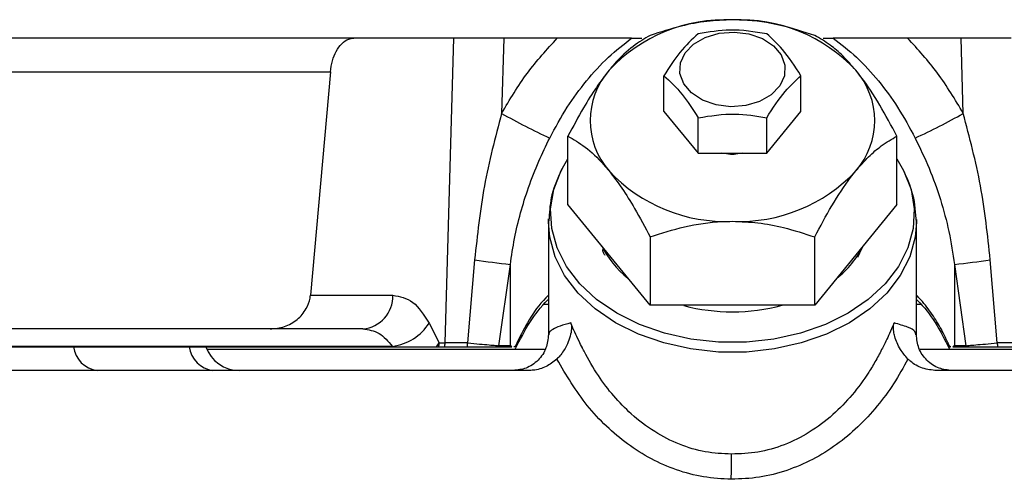
# Model space of a CAD drawing. Extents: x 0 to 16.5, y 0 to 11.7.
# Drawn here: x 3.9 to 4.2, y 6.6 to 6.7 of the extents above; entities that cross this region are included whole.
import ezdxf

# ---------------------------------------------------------------- set-up
doc = ezdxf.new("R2010")
doc.units = 0
doc.linetypes.add('SLD-SOLID', pattern=[0])
doc.layers.get('0').update_dxf_attribs({"linetype": 'CONTINUOUS'})

msp = doc.modelspace()

# ---------------------------------------------------------------- linework, layer by layer
at = {"color": 7, "linetype": 'SLD-SOLID'}
for p, q in [((4.002410905819013, 6.710240500849971), (3.974739279703848, 6.710240500849971)), ((3.99999567723332, 6.62606396584758), (4.002410905819013, 6.710240500849971)), ((4.016211723490866, 6.710240500849971), (4.002410905819013, 6.710240500849971)), ((4.016211723490866, 6.710240500849971), (4.015614791685465, 6.689435989298123)), ((4.031006990726193, 6.710240500849971), (4.016211723490866, 6.710240500849971)), ((4.051543838533213, 6.710240500849971), (4.054368948992253, 6.710240500849971)), ((4.104473996009516, 6.710240500849971), (4.107299106468556, 6.710240500849971)), ((4.142631221510904, 6.710240500849971), (4.127835954275576, 6.710240500849971)), ((4.143228153316304, 6.689435989298123), (4.142631221510904, 6.710240500849971)), ((4.156432039182755, 6.710240500849971), (4.142631221510904, 6.710240500849971)), ((3.755115929575829, 6.700913098844488), (3.968279829349251, 6.700913098844488)), ((3.968279829349251, 6.700913098844488), (3.962755438788728, 6.639187325427438)), ((4.060478668128108, 6.689994364587038), (4.060478668129064, 6.699821189367597)), ((4.098362544059185, 6.689994359043617), (4.098362544058229, 6.699821183824178)), ((4.060478668128108, 6.689994364587038), (4.06994963371624, 6.678394842512427)), ((4.088891571681778, 6.678394839740716), (4.098362544059185, 6.689994359043617)), ((4.069949633716241, 6.678394842512427), (4.069949633591061, 6.688221667398395)), ((4.088891571681778, 6.678394839740716), (4.088891571681301, 6.688221664521863)), ((4.033960821383589, 6.664243748547178), (4.033960821368525, 6.683136104845562)), ((4.124882123618175, 6.664243747407136), (4.124882123633215, 6.683136103668664)), ((4.06994963371624, 6.678394842512427), (4.088891571681778, 6.678394839740716)), ((4.056691146244106, 6.636404898609156), (4.033960821383589, 6.664243748547178)), ((4.124882123618175, 6.664243747407136), (4.102151797361399, 6.636404898039133)), ((4.028715130408663, 6.660498992923309), (4.028568454128179, 6.659343195647337)), ((4.028568454128179, 6.659343195647343), (4.028587362029904, 6.660323677732544)), ((4.130262915401659, 6.660110385774267), (4.130274490873586, 6.659343195647343)), ((4.028568454128179, 6.659343195647343), (4.028568454128179, 6.628221989154641)), ((4.130274490873586, 6.628217424774916), (4.130274490873586, 6.659343195647343)), ((4.056691146213979, 6.655297254889105), (4.056691146244106, 6.636404898609156)), ((4.102151797361399, 6.636404898039133), (4.102151797346352, 6.655297254300677)), ((4.114083103510968, 6.649725734755464), (4.115255810775945, 6.652281399607682)), ((4.008163988678465, 6.648969194983201), (4.00621679518629, 6.625992176450639)), ((4.014870963287231, 6.625214107139934), (4.018032537765744, 6.647667043731329)), ((4.018032537765744, 6.625214107139992), (4.018032537765744, 6.647667043731329)), ((4.140810407235898, 6.647667043732269), (4.140810407235898, 6.625214107139934)), ((4.140810407235898, 6.647667043732269), (4.143971981714538, 6.625214107139934)), ((4.152626149815478, 6.625992176450639), (4.150678956323206, 6.648969194984349)), ((3.962755438788728, 6.639187325427438), (3.985550858700686, 6.639187325427635)), ((4.028568454128179, 6.636658767949289), (4.027362448865175, 6.636658767949289)), ((4.102151797361399, 6.636404898039133), (4.056691146244106, 6.636404898609156)), ((4.131464140981731, 6.636658767949289), (4.130274490873586, 6.636658767949289)), ((3.995587399603015, 6.631499839369539), (3.998366626308647, 6.62606396584758)), ((3.951631218699558, 6.629859923422027), (3.753929127753143, 6.6298599234219)), ((3.977270368097572, 6.629859923422152), (3.951631218699558, 6.629859923422027)), ((3.985453226361772, 6.625055244635845), (3.823998855235839, 6.625055244635845)), ((3.823998855235839, 6.624938663586992), (3.985513372357984, 6.624938663586992)), ((3.985453226363761, 6.625055244643311), (3.985513372357885, 6.624938663586978)), ((3.99761638130263, 6.62493866357963), (3.998366626308647, 6.62606396584758)), ((3.99761638130263, 6.62493866357963), (3.998262014304875, 6.62493866357963)), ((3.998262014304875, 6.62493866357963), (3.99989106522955, 6.62493866357963)), ((3.998366626308647, 6.62606396584758), (3.999995677233321, 6.62606396584758)), ((4.014828644559664, 6.62493866357963), (4.017990219038167, 6.62493866357963)), ((4.018032537765744, 6.625214107139992), (4.014870963287231, 6.625214107139934)), ((4.017990219038167, 6.62493866357963), (4.018458027822687, 6.62493866357963)), ((4.018458027822687, 6.62493866357963), (4.018032537765744, 6.625214107139992)), ((4.019273166667538, 6.62493866357963), (4.019036035007838, 6.62493866357963)), ((4.139806909994002, 6.62493866357963), (4.139569778333515, 6.62493866357963)), ((4.140810407235898, 6.625214107139934), (4.140384917179082, 6.62493866357963)), ((4.140384917179082, 6.62493866357963), (4.140852725963466, 6.62493866357963)), ((4.143971981714538, 6.625214107139934), (4.140810407235898, 6.625214107139934)), ((4.140852725963466, 6.62493866357963), (4.144014300442105, 6.62493866357963)), ((4.027477958976051, 6.624146600957848), (3.934165137121542, 6.624146600957848)), ((4.224677807880223, 6.624146600957848), (4.131200173721527, 6.624146600957848)), ((4.023003187121171, 6.618380986414276), (3.823998855235839, 6.618380986414276)), ((4.335252521159086, 6.618380986414276), (4.135839757880595, 6.618380986414276))]:
    msp.add_line(p, q, dxfattribs=at)
at = {"color": 7, "linetype": 'SLD-SOLID', "flags": 128}
for points in [[(4.066333262415293, 6.706169566685859), (4.068686481652589, 6.708591414515487), (4.071909315813802, 6.710446363917472), (4.075740670042126, 6.711584137923071), (4.079870150803922, 6.711912560848956), (4.083963212126836, 6.711405025822876), (4.087688258524859, 6.710102650314219), (4.090743508892529, 6.708110945041168), (4.092881445015328, 6.705591266119822), (4.093928864023384, 6.702747742951277), (4.093800910257905, 6.699810740871569), (4.092507949772, 6.697018198322168), (4.090154730534704, 6.69459635049254), (4.08693189637349, 6.692741401090555), (4.083100542145167, 6.691603627084956), (4.078971061383371, 6.691275204159071), (4.074878000060457, 6.69178273918515), (4.071152953662433, 6.693085114693808), (4.068097703294765, 6.695076819966858), (4.065959767171965, 6.697596498888204), (4.064912348163909, 6.70044002205675), (4.065040301929388, 6.703377024136458), (4.066333262415293, 6.706169566685859)], [(4.124882123618175, 6.676868771271589), (4.126751513969501, 6.673683142740454), (4.128791697044285, 6.668433499302576), (4.129674683900033, 6.663025163438332), (4.129379778073232, 6.65758490195649), (4.127913891906511, 6.652240229975229), (4.125311384529191, 6.647116422075857), (4.121633256508414, 6.642333575972797), (4.116965720047548, 6.638003797524952), (4.111418178245217, 6.634228573069391), (4.105120660779391, 6.63109639066762), (4.098220776121937, 6.62868066602042), (4.090880251721156, 6.62703802166605), (4.083271143247464, 6.626206959795934), (4.075571801754301, 6.626206959795936), (4.067962693280609, 6.62703802166605), (4.060622168879829, 6.62868066602042), (4.053722284222375, 6.63109639066762), (4.047424766756547, 6.634228573069391), (4.041877224954217, 6.638003797524952), (4.037209688493353, 6.642333575972797), (4.033531560472575, 6.647116422075857), (4.030929053095255, 6.652240229975229), (4.029463166928534, 6.657584901956491), (4.029168261101733, 6.663025163438333), (4.030051247957481, 6.668433499302576), (4.032091431032264, 6.673683142740455), (4.033960821383589, 6.676868771271586)], [(4.082335544729244, 6.678394840700038), (4.079266762929903, 6.678163817654787), (4.076507394976696, 6.678394841552851)], [(4.130274490873586, 6.659343195647343), (4.129938967222913, 6.655219350074088), (4.128456673221105, 6.649814854555053), (4.125825035674723, 6.644633695275373), (4.122105737937383, 6.639797314217219), (4.117385957195717, 6.635419072053465), (4.111776321110009, 6.631601591069606), (4.105408314795601, 6.628434349784354), (4.098431198923232, 6.625991585649009), (4.091008511175419, 6.62433055498451), (4.083314233061794, 6.623490190941809), (4.075528711939971, 6.623490190941809), (4.067834433826347, 6.62433055498451), (4.060411746078533, 6.625991585649009), (4.053434630206164, 6.628434349784354), (4.047066623891756, 6.631601591069606), (4.041456987806049, 6.635419072053465), (4.036737207064383, 6.639797314217219), (4.033017909327042, 6.644633695275374), (4.030386271780661, 6.649814854555053), (4.028903977778852, 6.655219350074089), (4.028568454128179, 6.659343195647343)]]:
    msp.add_lwpolyline(points, dxfattribs=at)
at = {"color": 7, "linetype": 'SLD-SOLID'}
for centre, radius, start, end in [((4.077564270623372, 6.671112849008565), 0.044207818391972, 87.59225407337948, 136.8230528817296), ((4.081278674789916, 6.671112850071228), 0.04420781728887017, 43.17694505158151, 92.40774470913857), ((4.06127866455842, 6.687442789344684), 0.02117164137800267, 138.8938505008783, 221.1061466260234), ((4.097564280447471, 6.687442789289893), 0.02117164137488952, 318.8938504930813, 41.10614663247145), ((4.098974299294681, 6.835593646482843), 0.1682583378694112, 240.3021735128362, 245.3911106001894), ((4.059868645706665, 6.835593646483666), 0.1682583378703363, 294.6088893998266, 299.6978264871518), ((4.077564270230829, 6.70377272860962), 0.04420781733438866, 223.1769450789103, 272.4077446822345), ((4.081278674363493, 6.703772729662288), 0.04420781842766058, 267.5922540948494, 316.8230528604385), ((4.067166078265896, 6.664935296549664), 0.02680354794969732, 206.6317489226695, 231.6174686631252), ((4.091655733549402, 6.664948953437485), 0.02682856094100608, 308.2143118205574, 333.362409059405), ((4.074773146788822, 7.115730499413695), 0.4714900797022436, 261.8784422932559, 263.0880919178728), ((4.084069798216923, 7.115730499386821), 0.4714900796741382, 276.9119080820402, 278.1215577067354), ((3.976481887714846, 6.638899147929725), 0.009073548424529057, 274.9852216447795, 1.820030127914407), ((4.079280130108382, 6.686760194521696), 0.05215657906235217, 255.2715211543797, 270.1552696249346), ((4.079568343099968, 6.686702394988698), 0.05209879503297894, 269.83847847915, 285.1103980373992), ((3.983546756435863, 6.639243511635859), 0.01431577968700481, 277.6529644317483, 327.2538025383764), ((3.904817031664129, 6.625934362199903), 0.007618198389817643, 187.4796824072039, 262.5203175927912), ((3.93681186662085, 6.625934362199902), 0.007618198389816972, 187.4796824071977, 262.5203175927936), ((3.943123598943635, 6.628223506099314), 0.009842519685039797, 199.4712206344862, 270.0000000000008), ((3.9867590711802, 6.626575530770602), 0.01161882243303428, 351.9011914665199, 357.4765093912276), ((3.988388122105269, 6.626575530770562), 0.01161882243263896, 351.901191466446, 357.4765093913434), ((3.98528105256806, 6.626568360316558), 0.02094366985091537, 355.5371129985182, 358.4235298893414), ((4.005071597286787, 6.626578694080663), 0.009893920938104855, 350.4585295623946, 352.0723950333518), ((4.008233171763155, 6.62657869408103), 0.009893920940272336, 350.4585295623451, 352.0723950331263), ((4.015591628990687, 6.626332222801583), 0.004321051645576686, 341.1855370562253, 357.7407906894427), ((4.143251316011222, 6.626332222801608), 0.004321051645717837, 182.2592093108268, 198.8144629434884), ((4.150609773238418, 6.626578694080983), 0.009893920940204085, 187.9276049671693, 189.5414704374465), ((4.153771347709699, 6.626578694079853), 0.009893920932760784, 187.9276049665609, 189.5414704380523), ((4.173561892435063, 6.62656836031663), 0.02094366985227045, 181.57647011076, 184.4628870013916)]:
    msp.add_arc(centre, radius, start, end, dxfattribs=at)
for points, knots in [([(4.079421473199088, 6.715281638957694), (4.077059684160303, 6.715191205866526), (4.072267986794748, 6.715007731391204), (4.064575629133176, 6.713536285689504), (4.059529176678923, 6.711896908699466), (4.056691147655407, 6.71097495421354)], [0, 0, 0, 0, 0.2984183839815193, 0.6054438228289261, 1, 1, 1, 1]), ([(4.102151798787744, 6.710974953625091), (4.099039373275608, 6.711978437988722), (4.0927081019415, 6.71401971793612), (4.085182376928343, 6.715166078569755), (4.081020923768068, 6.715244878073579), (4.080393192059079, 6.715256764533741)], [0, 0, 0, 0, 0.4508756581559581, 0.9171676940056266, 0.9999999999999999, 0.9999999999999999, 0.9999999999999999, 0.9999999999999999]), ([(4.088891578470576, 6.711420705898203), (4.085506980063354, 6.711961547139842), (4.079177631560164, 6.712972944148102), (4.072879750343167, 6.711913580890675), (4.069949640505038, 6.711420708669719)], [0, 0, 0, 0, 0.5347467287536293, 0.9999999999999999, 0.9999999999999999, 0.9999999999999999, 0.9999999999999999]), ([(3.974739279703848, 6.710240500849971), (3.956368714283298, 6.710240500849971), (3.919627285331722, 6.710240500849971), (3.865103155138035, 6.710240500849971), (3.811135151127318, 6.710240500849971), (3.775877521433785, 6.710240500849971), (3.758248563555987, 6.710240500849971)], [0, 0, 0, 0, 0.2499979684818683, 0.4999999938347186, 0.7499979685474001, 1, 1, 1, 1]), ([(3.968279829349251, 6.700913098844488), (3.968433213516119, 6.701956364644637), (3.968739608728049, 6.704040358400086), (3.969885774534518, 6.706742658456981), (3.97143389781873, 6.708861151599837), (3.973137001324766, 6.710057018761282), (3.974273112610422, 6.710187118545687), (3.974739279703847, 6.710240500849971)], [0, 0, 0, 0, 0.1980848030846753, 0.3956877457489296, 0.6058096043465719, 0.8382565217703226, 1, 1, 1, 1]), ([(4.015614791685465, 6.689435989298123), (4.017870257074716, 6.693230050333112), (4.022300753064797, 6.700682867956355), (4.028140249812957, 6.707093417308788), (4.031006990726193, 6.710240500849971)], [0, 0, 0, 0, 0.5090774022371365, 1, 1, 1, 1]), ([(4.028907850188677, 6.682617958962725), (4.030459601501765, 6.685491532605763), (4.033436486535209, 6.691004206123941), (4.038923794732654, 6.698463291062816), (4.044818641792011, 6.704973037478014), (4.049356977498188, 6.708527657219541), (4.051543838533213, 6.710240500849971)], [0, 0, 0, 0, 0.2722523460705281, 0.5222898331077659, 0.769808622004217, 0.9999999999999999, 0.9999999999999999, 0.9999999999999999, 0.9999999999999999]), ([(4.051543841886422, 6.710240500849971), (4.04924202863642, 6.710240500849971), (4.045331533539894, 6.710240500849971), (4.038258616510339, 6.710240500849971), (4.033668298110292, 6.710240500849971), (4.031006990726193, 6.710240500849971)], [0, 0, 0, 0, 0.375507733884638, 0.6379410458524831, 1, 1, 1, 1]), ([(4.056691147655407, 6.71097495421354), (4.055134939893481, 6.710072673246711), (4.051969314385473, 6.70823726044781), (4.048195069176198, 6.704762403384496), (4.046102916097976, 6.702278445626072), (4.045777642289072, 6.701892256675725)], [0, 0, 0, 0, 0.4495226977038484, 0.9144155125657693, 1, 1, 1, 1]), ([(4.069949640505038, 6.711420708669719), (4.068257340694737, 6.709888914893007), (4.065092665308952, 6.707024392878789), (4.061943723572656, 6.702108380300738), (4.060478668129064, 6.699821189367597)], [0, 0, 0, 0, 0.5347467288117671, 1, 1, 1, 1]), ([(4.098362544058229, 6.699821183824178), (4.096670245461559, 6.702434659588518), (4.093505572345133, 6.707321974692431), (4.090356632864712, 6.710119259835063), (4.088891578470576, 6.711420705898203)], [0, 0, 0, 0, 0.5347467287811809, 1, 1, 1, 1]), ([(4.113516961172749, 6.701362213709899), (4.112336066696352, 6.702718075107447), (4.109940218100804, 6.705468903983351), (4.106094039377063, 6.708708046035404), (4.103570813245681, 6.710158977387292), (4.102151798787744, 6.710974953625091)], [0, 0, 0, 0, 0.2984183839772192, 0.6054438228199733, 1, 1, 1, 1]), ([(4.127835954275576, 6.710240500849971), (4.124000269688259, 6.710240500849971), (4.118424918065607, 6.710240500849971), (4.111615032652945, 6.710240500849971), (4.108751663446108, 6.710240500849971), (4.107299103115347, 6.710240500849971)], [0, 0, 0, 0, 0.5206927809912274, 0.7568519452828326, 1, 1, 1, 1]), ([(4.107299106468556, 6.710240500849971), (4.109485950224309, 6.708527670015301), (4.114024284471806, 6.704973049884483), (4.119919118941959, 6.698463329609757), (4.125406445499612, 6.691004231200836), (4.128383330114204, 6.685491557758645), (4.129935094813092, 6.682617958962725)], [0, 0, 0, 0, 0.2301896287411179, 0.4777101577495667, 0.7277452623393914, 1, 1, 1, 1]), ([(4.143228153316304, 6.689435989298123), (4.140972687927053, 6.693230050333112), (4.136542191936972, 6.700682867956355), (4.130702695188811, 6.707093417308788), (4.127835954275576, 6.710240500849971)], [0, 0, 0, 0, 0.5090774022371379, 1, 1, 1, 1]), ([(4.045325984527219, 6.701362214564889), (4.044145089964819, 6.699825486949868), (4.041749241194786, 6.696707709052031), (4.037903062256983, 6.690525675509191), (4.035379835934104, 6.68579599009909), (4.033960821368525, 6.683136104845562)], [0, 0, 0, 0, 0.298418383987116, 0.6054438228399147, 1, 1, 1, 1]), ([(4.124882123633215, 6.683136103668664), (4.12332597717473, 6.686047995836144), (4.120160476369694, 6.69197134382828), (4.116235947359259, 6.697943463428527), (4.113992902257922, 6.70076378341006), (4.113516961172749, 6.701362213709899)], [0, 0, 0, 0, 0.4323884719086916, 0.8795612061141136, 0.9999999999999999, 0.9999999999999999, 0.9999999999999999, 0.9999999999999999]), ([(4.060478668129064, 6.699821189367597), (4.062170966729788, 6.698289395099228), (4.065335639825851, 6.695424872190719), (4.068484579241793, 6.690508858722587), (4.069949633591061, 6.688221667398395)], [0, 0, 0, 0, 0.5347467335028606, 1, 1, 1, 1]), ([(4.088891571681301, 6.688221664521863), (4.090583871491851, 6.690835139790639), (4.093748546878285, 6.695722453967825), (4.096897488614553, 6.69851973818951), (4.098362544058229, 6.699821183824178)], [0, 0, 0, 0, 0.5347467287812065, 1, 1, 1, 1]), ([(4.015614791685465, 6.689435989298123), (4.013860554136705, 6.682782477392478), (4.010354194650363, 6.669483477719175), (4.008893763611915, 6.655804538101833), (4.008163988678465, 6.648969194983201)], [0, 0, 0, 0, 0.5003016820130872, 1, 1, 1, 1]), ([(4.069949633591061, 6.688221667398395), (4.073334232036962, 6.68876250760659), (4.079663580584306, 6.689773902677763), (4.085961461840109, 6.688714537591274), (4.088891571681301, 6.688221664521863)], [0, 0, 0, 0, 0.5347467311341059, 1, 1, 1, 1]), ([(4.150678956323206, 6.648969194984349), (4.14994804959557, 6.655813149785716), (4.148487194706686, 6.669492083708249), (4.144980400097503, 6.682790929527666), (4.143228153316304, 6.689435989298123)], [0, 0, 0, 0, 0.5003280840542216, 0.9999999999999999, 0.9999999999999999, 0.9999999999999999, 0.9999999999999999]), ([(4.018032537765744, 6.647667043731329), (4.018386160537011, 6.650066938486645), (4.019091304313899, 6.654852464163705), (4.02078326926457, 6.661969267112699), (4.02301141173269, 6.669116776125745), (4.025722766122959, 6.676045932317397), (4.027880655838181, 6.680498470590643), (4.028907850188677, 6.682617958962725)], [0, 0, 0, 0, 0.1979941825951685, 0.3948115818907404, 0.5948998684083124, 0.8071650448022578, 1, 1, 1, 1]), ([(4.033960821368525, 6.683136104845562), (4.035516967827053, 6.682236232074993), (4.038682468632183, 6.680405718009853), (4.042606997642364, 6.676764743584341), (4.044850042744014, 6.674090747460037), (4.04532598382923, 6.673523364924427)], [0, 0, 0, 0, 0.4323884719109115, 0.8795612061207605, 1, 1, 1, 1]), ([(4.113516960474431, 6.673523364069563), (4.114697855036866, 6.674879225431922), (4.117093703806964, 6.677630054236432), (4.120939882744715, 6.680869196201167), (4.123463109067594, 6.682320127474851), (4.124882123633215, 6.683136103668664)], [0, 0, 0, 0, 0.2984183839795721, 0.6054438228239769, 1, 1, 1, 1]), ([(4.129935094813092, 6.682617958962725), (4.131256633072254, 6.679861874164875), (4.133894313202055, 6.674360958805867), (4.13701116787655, 6.665687334487705), (4.139421850869978, 6.656779193353537), (4.140346911753491, 6.650708648875664), (4.140810407235898, 6.647667043732269)], [0, 0, 0, 0, 0.2500425393297823, 0.4990640513230148, 0.7490094399997621, 1, 1, 1, 1]), ([(4.077213672652581, 6.678425993395505), (4.077943229465929, 6.67829195002562), (4.079317636959548, 6.678039426563883), (4.080719249226142, 6.678281339188622), (4.081376863963973, 6.678394840840318)], [0, 0, 0, 0, 0.5308155090361472, 1, 1, 1, 1]), ([(4.032378103209692, 6.674233244900627), (4.031261344059006, 6.671837406868822), (4.029192111819575, 6.667398181729884), (4.028865479932651, 6.662673689314501), (4.028715130408663, 6.660498992923309)], [0, 0, 0, 0, 0.5396973473570675, 1, 1, 1, 1]), ([(4.130274490873586, 6.659343195647337), (4.130110192957477, 6.661908878153266), (4.12978247956077, 6.667026463018596), (4.127568734060422, 6.671835300533611), (4.126464841792075, 6.674233244900627)], [0, 0, 0, 0, 0.5013463525168077, 1, 1, 1, 1]), ([(4.04532598382923, 6.673523364924429), (4.046506878305587, 6.671986637274225), (4.04890272690105, 6.668868859305016), (4.052748905624851, 6.662686825674871), (4.05527213175615, 6.657957140186586), (4.056691146213979, 6.655297254889105)], [0, 0, 0, 0, 0.2984183839892678, 0.6054438228436243, 1, 1, 1, 1]), ([(4.102151797346352, 6.655297254300677), (4.103707943896518, 6.658209146430795), (4.106873444888056, 6.664132494346936), (4.110797974186032, 6.670104613829553), (4.113041019371455, 6.672924933777005), (4.113516960474431, 6.673523364069563)], [0, 0, 0, 0, 0.4323884719138389, 0.8795612061252026, 1, 1, 1, 1]), ([(4.056691146213979, 6.655297254889105), (4.0598034392227, 6.656303264550182), (4.066134441019427, 6.65834968143765), (4.073983499327587, 6.659515253907354), (4.078469589614672, 6.65958841580193), (4.079421471802829, 6.659603939676805)], [0, 0, 0, 0, 0.4323884719145138, 0.879561206128192, 0.9999999999999999, 0.9999999999999999, 0.9999999999999999, 0.9999999999999999]), ([(4.079421471802829, 6.659603939676805), (4.081783260841622, 6.659513506515306), (4.086574958207184, 6.659330031897293), (4.094267315868722, 6.657858586020934), (4.099313768322909, 6.656219208874528), (4.102151797346352, 6.655297254300677)], [0, 0, 0, 0, 0.2984183839858164, 0.6054438228364944, 1, 1, 1, 1]), ([(4.043463105564522, 6.651830803646154), (4.043514688890418, 6.651567764687369), (4.043626328977801, 6.650998478162436), (4.043990494843793, 6.650497414803289), (4.04418639779468, 6.650227867874802)], [0, 0, 0, 0, 0.4620502106833724, 1, 1, 1, 1]), ([(3.951631218699558, 6.629859923422027), (3.952973771804513, 6.629991505462367), (3.955660280853921, 6.630254807033683), (3.959212225273222, 6.632296456511395), (3.96164876773232, 6.635141832095066), (3.962573537179543, 6.637634143630259), (3.962724864902878, 6.638926267797526), (3.962755438788728, 6.639187325427438)], [0, 0, 0, 0, 0.2545232003310752, 0.5093123530459729, 0.7539051735670567, 0.9502795987030259, 1, 1, 1, 1]), ([(3.985550858700686, 6.639187325427635), (3.987468006665214, 6.63884000476398), (3.991299133637381, 6.638145937541658), (3.994158766072799, 6.633713983447796), (3.995587399603015, 6.631499839369539)], [0, 0, 0, 0, 0.5004135802483404, 1, 1, 1, 1]), ([(4.028568454128179, 6.639193035954349), (4.028320640597101, 6.638950470002129), (4.026147628190398, 6.636823472249729), (4.023038148510826, 6.632439313479392), (4.020944852795039, 6.628239491723981), (4.019909321938965, 6.626161885113055)], [0, 0, 0, 0, 0.06107175110914853, 0.5355223029246944, 0.9999999999999999, 0.9999999999999999, 0.9999999999999999, 0.9999999999999999]), ([(4.138933623062804, 6.626161885113055), (4.138291524875406, 6.62754379889937), (4.136998385076636, 6.630326874370731), (4.134291369259374, 6.634409697130485), (4.132093140590658, 6.637411900453066), (4.130541472615357, 6.638926433646371), (4.130274490873586, 6.639187025935671)], [0, 0, 0, 0, 0.3071205411364822, 0.6185187912972131, 0.9343619130039307, 1, 1, 1, 1]), ([(4.01948489993391, 6.624463403709482), (4.020704640237114, 6.626877894432262), (4.023019383835309, 6.631459957457293), (4.026415323379441, 6.636000144409106), (4.02852381728614, 6.63795045907048), (4.028568454128179, 6.637991747255944)], [0, 0, 0, 0, 0.521607355935191, 0.9898724218181696, 1, 1, 1, 1]), ([(4.130274490873586, 6.637983655186903), (4.130336546359243, 6.637926268011505), (4.132454809464909, 6.635967357609001), (4.135848609858711, 6.631432731587873), (4.138145517273792, 6.626871441793491), (4.139355587977368, 6.624468435423069)], [0, 0, 0, 0, 0.01407913848172781, 0.4805911885101839, 1, 1, 1, 1]), ([(4.034717801651401, 6.631541072504183), (4.033660587722614, 6.63124603261842), (4.03154128027062, 6.630654591083736), (4.029662514194563, 6.62973692430755), (4.028645803717043, 6.628923870715097), (4.028667770254057, 6.628417816834406), (4.028676215522987, 6.628223259034398)], [0, 0, 0, 0, 0.2746205323514062, 0.5505085818826286, 0.8271882406818091, 1, 1, 1, 1]), ([(4.034717801651401, 6.631541072504183), (4.034763456202512, 6.631424719665399), (4.034867636679833, 6.631159210663847), (4.034984141715229, 6.630405104766305), (4.034831067012429, 6.628469395516229), (4.033942170765344, 6.62565823840309), (4.03224066841723, 6.622964415739037), (4.031168678672831, 6.621836199850134), (4.030897851532291, 6.621551167754725)], [0, 0, 0, 0, 0.03032738672309107, 0.06920496528291445, 0.1954022884645774, 0.6163314373829125, 0.9030700990644617, 1, 1, 1, 1]), ([(4.079150409172083, 6.595279503327665), (4.076725805727647, 6.595397648456307), (4.071822576635729, 6.595636571086379), (4.064619016729023, 6.597835180902128), (4.057692584664524, 6.601359368314446), (4.051624721868967, 6.605986033007059), (4.04648384354517, 6.611285610986004), (4.042085617257735, 6.617094998022479), (4.039496383678743, 6.62161053565644), (4.038143004915762, 6.624220496811611), (4.037982531085047, 6.62453449310967), (4.037621776525554, 6.625240812103391), (4.036892467696107, 6.626697599959547), (4.035869483585077, 6.628870373654474), (4.035135320751889, 6.630571086354736), (4.03477163839782, 6.631415998230223), (4.034717801651401, 6.631541072504183)], [0, 0, 0, 0, 0.1190703128915507, 0.2407936124537583, 0.3671760856697358, 0.5000129889592198, 0.6142676059126347, 0.7296463229325502, 0.8576065723828941, 0.8697593007077713, 0.8743096591434608, 0.8749570741280023, 0.9087862809625318, 0.9544844910178278, 0.9932622331334269, 1, 1, 1, 1]), ([(4.124125149185632, 6.631541071031417), (4.124107146770911, 6.631499570921947), (4.124058185883152, 6.631386703718674), (4.123911070910122, 6.631038864970537), (4.123426565617051, 6.629904325782433), (4.122650470289649, 6.628169272577273), (4.12170230232615, 6.626201301865456), (4.120551569947969, 6.623909229457339), (4.119088668579749, 6.621171048734786), (4.116464000233591, 6.616762837733683), (4.112653420645898, 6.611584010697173), (4.107188757854787, 6.605931797271915), (4.10087299386129, 6.601177988053938), (4.09386585662491, 6.597688603072163), (4.086567951396553, 6.595546221144552), (4.081607182763895, 6.595367843274937), (4.079150409172083, 6.595279503327665)], [0, 0, 0, 0, 0.002221427196161381, 0.006041581049051601, 0.01848092874326588, 0.06255814993434952, 0.09886710273345571, 0.1251088927956361, 0.1876563748980573, 0.2502021128127953, 0.3752107625809478, 0.5002134889104908, 0.6325341726753005, 0.7586794497337257, 0.8804882874092677, 1, 1, 1, 1]), ([(4.127945093442917, 6.621551167781043), (4.127195339582197, 6.62242527998926), (4.125508049808277, 6.624392433034351), (4.124442171079762, 6.627071589264331), (4.124005698723607, 6.628982857908283), (4.123888850127893, 6.630020218723828), (4.123888236534364, 6.630747633189912), (4.124021500694488, 6.631292120622263), (4.124098165356611, 6.631476259327924), (4.124125149185633, 6.631541071031417)], [0, 0, 0, 0, 0.2837770998420083, 0.6386285202671418, 0.7748767644371507, 0.8626876315666129, 0.951076724099977, 0.9827803674402774, 1, 1, 1, 1]), ([(4.130103312413987, 6.628222441562257), (4.130080718550105, 6.628531473666684), (4.130028153884732, 6.629250437419139), (4.128142690646302, 6.630369794268059), (4.125460417888148, 6.631151785887902), (4.124125149185632, 6.631541071031417)], [0, 0, 0, 0, 0.2746161148045941, 0.638894890064528, 1, 1, 1, 1]), ([(3.977270368097573, 6.629859923422154), (3.978815745339003, 6.629654452244591), (3.981900954814162, 6.629244247145865), (3.984270555463593, 6.626449904727171), (3.985453226361772, 6.625055244635845)], [0, 0, 0, 0, 0.5008986436326973, 1, 1, 1, 1]), ([(4.028568251605567, 6.628314128891639), (4.028438157651377, 6.627047865315853), (4.028169389622405, 6.624431823951428), (4.025862946277902, 6.621062810473561), (4.022536611780897, 6.618790485451878), (4.020014013692142, 6.618513843238853), (4.018802541415037, 6.618380986414276)], [0, 0, 0, 0, 0.2440019439542163, 0.5040966119453084, 0.7618434702581024, 1, 1, 1, 1]), ([(4.140123151433112, 6.618380986414276), (4.138908361603588, 6.618503605975968), (4.136376793841036, 6.618759139667389), (4.133561411871845, 6.620651954279358), (4.131854954225041, 6.622740237554675), (4.130594204937648, 6.625089200296833), (4.130400890412675, 6.627040385914628), (4.130274693399329, 6.628314132920884)], [0, 0, 0, 0, 0.2374546851455971, 0.4948449611378621, 0.6264250727919297, 0.7561277918389111, 1, 1, 1, 1]), ([(3.985513372355878, 6.62493866357963), (3.98644944321699, 6.62493866357963), (3.988535597659317, 6.62493866357963), (3.992171821449728, 6.624938663579633), (3.995300452273172, 6.624938663579629), (3.996993842891866, 6.62493866357963), (3.99761638130263, 6.62493866357963)], [0, 0, 0, 0, 0.2021116581896482, 0.4504318541413425, 0.7979631655256814, 1, 1, 1, 1]), ([(3.99989106522955, 6.62493866357963), (4.00032896509614, 6.62493866357963), (4.001204735041012, 6.624938663579629), (4.00322136611149, 6.62493866357963), (4.005017243408778, 6.62493866357963), (4.006161220081032, 6.62493866357963)], [0, 0, 0, 0, 0.2663367277652597, 0.5326553378710774, 1, 1, 1, 1]), ([(4.00621679518629, 6.625992176450639), (4.005005732720118, 6.62599465208846), (4.002556996469358, 6.625999657762605), (4.000855613497058, 6.626042375077658), (3.999995677233321, 6.62606396584758)], [0, 0, 0, 0, 0.4945663159096778, 1, 1, 1, 1]), ([(4.006161220081032, 6.62493866357963), (4.006778100381109, 6.62493866357963), (4.008999300862181, 6.624938663579631), (4.012155535064462, 6.62493866357963), (4.014245849850895, 6.62493866357963), (4.014682679798457, 6.62493866357963), (4.014828644559664, 6.62493866357963)], [0, 0, 0, 0, 0.133634825145797, 0.4811788249103218, 0.826638239082098, 1, 1, 1, 1]), ([(4.00621679518629, 6.625992176450639), (4.007353203796021, 6.625893458029275), (4.009627222324441, 6.625695916830313), (4.012257028062072, 6.625462361139529), (4.014159598518151, 6.625288626382213), (4.014633525723583, 6.625238979987303), (4.01487096328723, 6.625214107139922)], [0, 0, 0, 0, 0.2493246886550556, 0.4989129409432612, 0.7489553477545833, 1, 1, 1, 1]), ([(4.019909321938965, 6.626161885113055), (4.019791857664645, 6.625897737578192), (4.01955468009868, 6.625364385035579), (4.019367595815654, 6.6250814649872), (4.019273166668255, 6.62493866357963)], [0, 0, 0, 0, 0.4952587899366259, 1, 1, 1, 1]), ([(4.139569778333514, 6.62493866357963), (4.139475349186116, 6.625081464987199), (4.139288264903089, 6.625364385035577), (4.139051087337124, 6.625897737578191), (4.138933623062804, 6.626161885113055)], [0, 0, 0, 0, 0.5047412100625497, 0.9999999999999999, 0.9999999999999999, 0.9999999999999999, 0.9999999999999999]), ([(4.139161147308124, 6.62493866357963), (4.139178810161741, 6.624938663579635), (4.139214132105434, 6.624938663579644), (4.139323884363428, 6.624938663579629), (4.139445684764747, 6.624938663579631), (4.139528410488715, 6.62493866357963), (4.139569778272461, 6.62493866357963)], [0, 0, 0, 0, 0.2771116761359069, 0.554164306323045, 0.7770556281997252, 1, 1, 1, 1]), ([(4.143971981714538, 6.625214107139934), (4.14420910558515, 6.625238945774227), (4.144682818217713, 6.625288566990387), (4.146582671511455, 6.625462069975609), (4.149212522793581, 6.625695639736591), (4.151488243290922, 6.625893328199346), (4.152626149815483, 6.62599217645064)], [0, 0, 0, 0, 0.2506532561054857, 0.5007408722849414, 0.7503602839023483, 1, 1, 1, 1]), ([(4.144014300442105, 6.62493866357963), (4.144118791436568, 6.62493866357963), (4.144493701153208, 6.62493866357963), (4.146315800830553, 6.62493866357963), (4.149483583205991, 6.62493866357963), (4.15187225642485, 6.62493866357963), (4.152681724920737, 6.62493866357963)], [0, 0, 0, 0, 0.1336362566048446, 0.4794818094515517, 0.8236079035599241, 1, 1, 1, 1]), ([(4.158847267768446, 6.62606396584758), (4.157987331504708, 6.626042375077658), (4.15628594853241, 6.625999657762605), (4.15383721228165, 6.625994652088459), (4.152626149815478, 6.625992176450639)], [0, 0, 0, 0, 0.5054336840903271, 1, 1, 1, 1]), ([(4.152681724920737, 6.62493866357963), (4.153342310059916, 6.62493866357963), (4.154663432228144, 6.62493866357963), (4.156891602994335, 6.62493866357963), (4.158150171335471, 6.62493866357963), (4.158951879772219, 6.62493866357963)], [0, 0, 0, 0, 0.2663383434521954, 0.5326572895982921, 1, 1, 1, 1]), ([(4.030897851532291, 6.621551167754725), (4.029935230405433, 6.620780112036392), (4.028012235209219, 6.619239800483906), (4.025130600969882, 6.618461990902315), (4.023461370391479, 6.618398432432718), (4.023003187121171, 6.618380986414276)], [0, 0, 0, 0, 0.4210315486933758, 0.8410802786285513, 1, 1, 1, 1]), ([(4.079106534519664, 6.588319889786211), (4.076535972746018, 6.588461368220818), (4.071394328177171, 6.588744353765987), (4.06393879539706, 6.590753736955832), (4.056859850289213, 6.593828674549274), (4.050363266187364, 6.597930163407601), (4.044450361650769, 6.602918078899825), (4.037426469718893, 6.610432623668271), (4.033500321163324, 6.617119039469802), (4.030897851532291, 6.621551167754725)], [0, 0, 0, 0, 0.1250423283579259, 0.2501100012725226, 0.3735395840015244, 0.5001270519349761, 0.6232638664416246, 0.7502783369958029, 0.9999999999999999, 0.9999999999999999, 0.9999999999999999, 0.9999999999999999]), ([(4.127945093442917, 6.621551167781043), (4.126666271435313, 6.619246334342763), (4.124151672175175, 6.614714247450158), (4.119490413977642, 6.608426767697026), (4.114236454507687, 6.602744723788931), (4.108244668168036, 6.597762337151011), (4.101665648866739, 6.593647821004839), (4.094484614485569, 6.590606882210902), (4.086905351896533, 6.588637119554362), (4.081706476642605, 6.588425646723065), (4.079106534519664, 6.588319889786211)], [0, 0, 0, 0, 0.1271242739999927, 0.2499695840742306, 0.3769458356758819, 0.5000322163756339, 0.6251900505236164, 0.7499644394141853, 0.8749579563946509, 0.9999999999999999, 0.9999999999999999, 0.9999999999999999, 0.9999999999999999]), ([(4.135839757880595, 6.618380986414276), (4.134536923550683, 6.618508119509077), (4.131929224831066, 6.61876258379584), (4.129321804429765, 6.620261473205319), (4.128155803281395, 6.621353776071141), (4.127945093442917, 6.621551167781043)], [0, 0, 0, 0, 0.4499491886920593, 0.9005994824562472, 1, 1, 1, 1]), ([(4.079106534519663, 6.588319889786211), (4.079110757133607, 6.588958052002715), (4.07911928508911, 6.590246879031802), (4.079131175836046, 6.592107932017415), (4.079141941120581, 6.593840690372098), (4.079147604802246, 6.594803010754101), (4.079150409172083, 6.595279503327665)], [0, 0, 0, 0, 0.2475748110884273, 0.5000000000000088, 0.7524251889115698, 1, 1, 1, 1])]:
    msp.add_open_spline(points, degree=3, knots=knots, dxfattribs=at)

doc.saveas('drawing.dxf')
